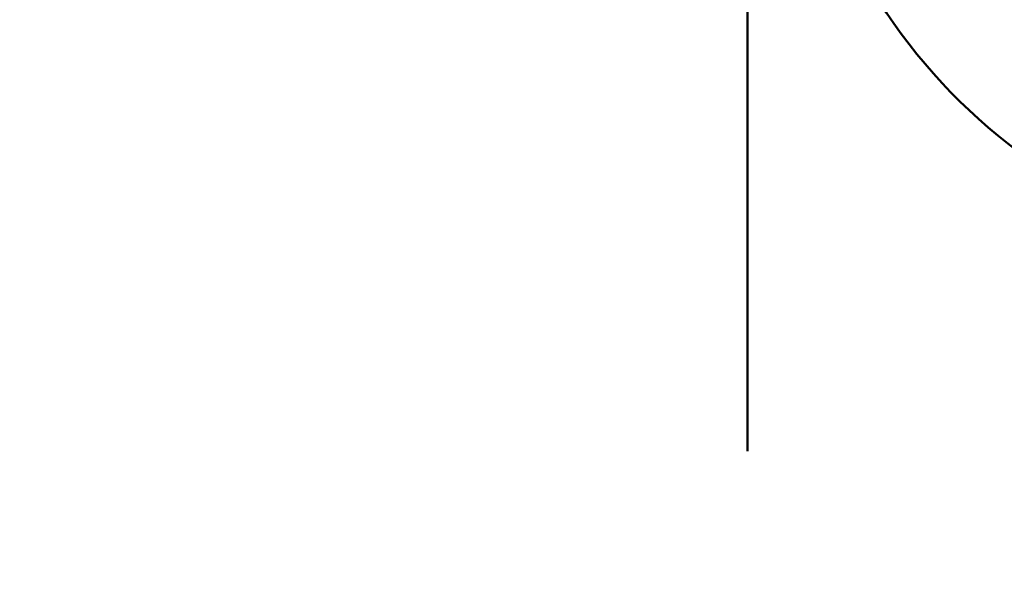
# Model space of a CAD drawing. Extents: x 113.63 to 116.68, y 183.95 to 190.76.
# Drawn here: x 115.24 to 115.38, y 188.68 to 188.76 of the extents above; entities that cross this region are included whole.
import ezdxf

# ---------------------------------------------------------------- set-up
doc = ezdxf.new("R2010")
doc.units = 0
doc.header["$MEASUREMENT"] = 0
doc.header["$PDMODE"] = 1
doc.layers.get('DEFPOINTS').update_dxf_attribs({"linetype": 'CONTINUOUS'})
doc.layers.add('1', color=4, linetype='CONTINUOUS', lineweight=50)
doc.layers.add('2', color=7, linetype='CONTINUOUS', lineweight=25)
doc.styles.add('STANDARD 3.5 mm', font='monos.ttf', dxfattribs={"height": 0.1377952755905512})
doc.dimstyles.new('AM_DIN', dxfattribs={"dimtxt": 0.1377952755905512, "dimasz": 0.19685, "dimexe": 0.07874, "dimexo": 0.03937, "dimgap": 0.090551, "dimtad": 1, "dimdec": 3, "dimzin": 11, "dimdsep": 46, "dimlunit": 3, "dimtxsty": 'STANDARD 3.5 mm', "dimcen": 0.003543, "dimadec": 0, "dimazin": 2, "dimtm": 1e-09, "dimtfac": 0.7071069999999999, "dimtdec": 3, "dimtmove": 0, "dimatfit": 3, "dimfxl": 1, "dimtolj": 1, "dimlwd": -1, "dimarcsym": 0})

# ---------------------------------------------------------------- blocks, each defined once
blk = doc.blocks.new('*D12')
at = {"layer": '2', "color": 0, "lineweight": -2}
for p, q in [((115.1439118242545, 190.1732931791474), (116.2292681512841, 190.1732931791474)), ((115.1439118242545, 184.9764427854466), (116.2292681512841, 184.9764427854466))]:
    blk.add_line(p, q, dxfattribs=at)
at = {"layer": '2', "color": 0}
blk.add_line((116.1505281512841, 185.1732927854466), (116.1505281512841, 189.9764431791474), dxfattribs=at)
for points in [[(116.1177198179508, 189.9764431791474), (116.1833364846174, 189.9764431791474), (116.1505281512841, 190.1732931791474)], [(116.1177198179508, 185.1732927854466), (116.1833364846174, 185.1732927854466), (116.1505281512841, 184.9764427854466)]]:
    blk.add_solid(points, dxfattribs=at)
at = {"layer": 'DEFPOINTS', "color": 0}
for p in [(115.1045418242545, 190.1732931791474), (116.1505281512841, 190.1732931791474), (115.1045418242545, 184.9764427854466)]:
    blk.add_point(p, dxfattribs=at)
at = {"layer": '2', "color": 0, "insert": (115.9866251335329, 187.574867982297), "char_height": 0.1377952755905512, "attachment_point": 5, "rotation": 90, "style": 'STANDARD 3.5 mm'}
blk.add_mtext('\\A1;%%c5.197"', dxfattribs=at)
blk = doc.blocks.new('*D15')
at = {"layer": '2', "color": 0, "lineweight": -2}
for p, q in [((114.7278055944358, 188.7226360215754), (114.7278055944358, 190.590487135441)), ((115.4778055944358, 188.7226360215754), (115.4778055944358, 190.590487135441))]:
    blk.add_line(p, q, dxfattribs=at)
at = {"layer": '2', "color": 0}
blk.add_line((114.9246555944358, 190.511747135441), (115.2809555944358, 190.511747135441), dxfattribs=at)
for points in [[(114.9246555944358, 190.5445554687744), (114.9246555944358, 190.4789388021077), (114.7278055944358, 190.511747135441)], [(115.2809555944358, 190.5445554687744), (115.2809555944358, 190.4789388021077), (115.4778055944358, 190.511747135441)]]:
    blk.add_solid(points, dxfattribs=at)
at = {"layer": 'DEFPOINTS', "color": 0}
for p in [(115.4778055944358, 190.511747135441), (114.7278055944358, 188.6832660215754), (115.4778055944358, 188.6832660215754)]:
    blk.add_point(p, dxfattribs=at)
at = {"layer": '2', "color": 0, "insert": (115.1028055944358, 190.673616631908), "char_height": 0.1377952755905512, "attachment_point": 5, "style": 'STANDARD 3.5 mm'}
blk.add_mtext('\\A1;0.75"', dxfattribs=at)

msp = doc.modelspace()

# ---------------------------------------------------------------- linework, layer by layer
at = {"layer": '1', "linetype": 'Continuous'}
for p, q in [((115.3429630747508, 188.8112375963785), (115.3429630747508, 188.7384655097644)), ((115.3429630747508, 188.7593237774809), (115.3429630747508, 188.7559194861423)), ((115.3429630747508, 188.7589048798431), (115.3429630747508, 188.7547265333864)), ((115.3429630747508, 188.7584314940164), (115.3429630747508, 188.7563800373234)), ((115.3429630747508, 188.7534281081896), (115.3429630747508, 188.7579409428352)), ((115.3429630747508, 188.7560956672447), (115.3429630747508, 188.7573966514967)), ((115.3429630747508, 188.7489729113392), (115.3429630747508, 188.7571645255124)), ((115.3429630747508, 188.7541766121266), (115.3429630747508, 188.7570307066147)), ((115.3429630747508, 188.7563800373234), (115.3429630747508, 188.7539946436226)), ((115.3429630747508, 188.7493682262998), (115.3429630747508, 188.7561914152762)), ((115.3429630747508, 188.7561914152762), (115.3429630747508, 188.7548244861423)), ((115.3429630747508, 188.755250312914), (115.3429630747508, 188.7560956672447)), ((115.3429630747508, 188.7559194861423), (115.3429630747508, 188.7525151160636)), ((115.3429630747508, 188.75330330504), (115.3429630747508, 188.7555736987408)), ((115.3429630747508, 188.7555736987408), (115.3429630747508, 188.7549837774809)), ((115.3429630747508, 188.7548792105518), (115.3429630747508, 188.755250312914)), ((115.3429630747508, 188.7549837774809), (115.3429630747508, 188.7548792105518)), ((115.3429630747508, 188.7548244861423), (115.3429630747508, 188.7534576357486)), ((115.3429630747508, 188.7547265333864), (115.3429630747508, 188.7508890530715)), ((115.3429630747508, 188.7516532656699), (115.3429630747508, 188.7541766121266)), ((115.3429630747508, 188.7539946436226), (115.3429630747508, 188.7515064940164)), ((115.3429630747508, 188.7534576357486), (115.3429630747508, 188.7384394861423)), ((115.3429630747508, 188.7469206672447), (115.3429630747508, 188.7534281081896)), ((115.3429630747508, 188.7533604703943), (115.3429630747508, 188.7517732262998)), ((115.3429630747508, 188.7533444074022), (115.3429630747508, 188.7533604703943)), ((115.3429630747508, 188.7512800766935), (115.3429630747508, 188.7533444074022)), ((115.3429630747508, 188.7509839743313), (115.3429630747508, 188.75330330504)), ((115.3429630747508, 188.7525151160636), (115.3429630747508, 188.7507440924416)), ((115.3429630747508, 188.7522419270872), (115.3429630747508, 188.7473934231502)), ((115.3429630747508, 188.7504707853549), (115.3429630747508, 188.7522419270872)), ((115.3429630747508, 188.7517732262998), (115.3429630747508, 188.7490210215754)), ((115.3429630747508, 188.7495205097644), (115.3429630747508, 188.7516532656699)), ((115.3429630747508, 188.7515064940164), (115.3429630747508, 188.7491425963785)), ((115.3429630747508, 188.7470666908668), (115.3429630747508, 188.7512800766935)), ((115.3429630747508, 188.7487195255124), (115.3429630747508, 188.7509839743313)), ((115.3429630747508, 188.7508890530715), (115.3429630747508, 188.7475355885045)), ((115.3429630747508, 188.7507440924416), (115.3429630747508, 188.7489729113392)), ((115.3429630747508, 188.7486996042525), (115.3429630747508, 188.7504707853549)), ((115.3429630747508, 188.7478312184258), (115.3429630747508, 188.7495205097644)), ((115.3429630747508, 188.7425449192132), (115.3429630747508, 188.7493682262998)), ((115.3429630747508, 188.7491425963785), (115.3429630747508, 188.7474737774809)), ((115.3429630747508, 188.7489112184258), (115.3429630747508, 188.7490840137014)), ((115.3429630747508, 188.7490840137014), (115.3429630747508, 188.7479895255124)), ((115.3429630747508, 188.7490210215754), (115.3429630747508, 188.7427524782683)), ((115.3429630747508, 188.7477952341738), (115.3429630747508, 188.7489112184258)), ((115.3429630747508, 188.7465913759061), (115.3429630747508, 188.7487195255124)), ((115.3429630747508, 188.7438511003155), (115.3429630747508, 188.7486996042525)), ((115.3429630747508, 188.7479895255124), (115.3429630747508, 188.7465995648825)), ((115.3429630747508, 188.7468485018904), (115.3429630747508, 188.7478312184258)), ((115.3429630747508, 188.7460523601581), (115.3429630747508, 188.7477952341738)), ((115.3429630747508, 188.7475355885045), (115.3429630747508, 188.7448223995282)), ((115.3429630747508, 188.7474737774809), (115.3429630747508, 188.7467166514967)), ((115.3429630747508, 188.7473934231502), (115.3429630747508, 188.7425449192132)), ((115.3429630747508, 188.7412633444101), (115.3429630747508, 188.7470666908668)), ((115.3429630747508, 188.7384655097644), (115.3429630747508, 188.7469206672447)), ((115.3429630747508, 188.7467166514967), (115.3429630747508, 188.7468485018904)), ((115.3429630747508, 188.7465995648825), (115.3429630747508, 188.7446481869297)), ((115.3429630747508, 188.7439465333864), (115.3429630747508, 188.7465913759061)), ((115.3429630747508, 188.7442764546463), (115.3429630747508, 188.7460523601581)), ((115.3429630747508, 188.7457501160636), (115.3429630747508, 188.7454660609455)), ((115.3429630747508, 188.7443164940163), (115.3429630747508, 188.7457501160636)), ((115.3429630747508, 188.7454660609455), (115.3429630747508, 188.7434501554337)), ((115.3429630747508, 188.7448223995282), (115.3429630747508, 188.7430455885045)), ((115.3429630747508, 188.7446481869297), (115.3429630747508, 188.7423586987408)), ((115.3429630747508, 188.7411570451974), (115.3429630747508, 188.7443164940163)), ((115.3429630747508, 188.7421586200006), (115.3429630747508, 188.7442764546463)), ((115.3429630747508, 188.7427587774809), (115.3429630747508, 188.7439465333864)), ((115.3429630747508, 188.7390025570084), (115.3429630747508, 188.7438511003155)), ((115.3429630747508, 188.7434501554337), (115.3429630747508, 188.7401322814179)), ((115.3429630747508, 188.7430455885045), (115.3429630747508, 188.7427587774809)), ((115.3429630747508, 188.7427524782683), (115.3429630747508, 188.7350996436227)), ((115.3429630747508, 188.7423586987408), (115.3429630747508, 188.7399447617329)), ((115.3429630747508, 188.7423499979533), (115.3429630747508, 188.7421180294494)), ((115.3429630747508, 188.740021808977), (115.3429630747508, 188.7423499979533)), ((115.3429630747508, 188.7395223995282), (115.3429630747508, 188.7421586200006)), ((115.3429630747508, 188.7421180294494), (115.3429630747508, 188.7412633444101)), ((115.3429630747508, 188.7417504703943), (115.3429630747508, 188.7407474388982)), ((115.3429630747508, 188.7416249192132), (115.3429630747508, 188.7417504703943)), ((115.3429630747508, 188.7404149585833), (115.3429630747508, 188.7416249192132)), ((115.3429630747508, 188.7382363759061), (115.3429630747508, 188.7411570451974)), ((115.3429630747508, 188.7409095648825), (115.3429630747508, 188.7353034231502)), ((115.3429630747508, 188.7391385018904), (115.3429630747508, 188.7409095648825)), ((115.3429630747508, 188.7407474388982), (115.3429630747508, 188.7385817302368)), ((115.3429630747508, 188.7383774388982), (115.3429630747508, 188.7404149585833)), ((115.3429630747508, 188.7401322814179), (115.3429630747508, 188.7360400373234)), ((115.3429630747508, 188.7376935806305), (115.3429630747508, 188.740021808977)), ((115.3429630747508, 188.7399447617329), (115.3429630747508, 188.7380703522841)), ((115.3429630747508, 188.7361964940163), (115.3429630747508, 188.7395223995282)), ((115.3429630747508, 188.737367320788), (115.3429630747508, 188.7391385018904)), ((115.3429630747508, 188.7343500766935), (115.3429630747508, 188.7390025570084)), ((115.3429630747508, 188.7385817302368), (115.3429630747508, 188.7357719270872)), ((115.3429630747508, 188.7384394861423), (115.3429630747508, 188.723421336536)), ((115.3429630747508, 188.7357392499218), (115.3429630747508, 188.7383774388982)), ((115.3429630747508, 188.7352795255124), (115.3429630747508, 188.7382363759061)), ((115.3429630747508, 188.7380703522841), (115.3429630747508, 188.7361964940163)), ((115.3429630747508, 188.7373002735439), (115.3429630747508, 188.7376935806305)), ((115.3429630747508, 188.7303943680321), (115.3429630747508, 188.737367320788)), ((115.3429630747508, 188.7362885412604), (115.3429630747508, 188.7373002735439)), ((115.3429630747508, 188.7323385806305), (115.3429630747508, 188.7362885412604)), ((115.3429630747508, 188.7360400373234), (115.3429630747508, 188.7316492499218)), ((115.3429630747508, 188.7357719270872), (115.3429630747508, 188.7328742499219)), ((115.3429630747508, 188.7328477144888), (115.3429630747508, 188.7357392499218)), ((115.3429630747508, 188.7353034231502), (115.3429630747508, 188.7296973601581)), ((115.3429630747508, 188.7323598798431), (115.3429630747508, 188.7352795255124)), ((115.3429630747508, 188.7350996436227), (115.3429630747508, 188.7341593680321)), ((115.3429630747508, 188.7349634625203), (115.3429630747508, 188.7324820058274)), ((115.3429630747508, 188.7333832262998), (115.3429630747508, 188.7349634625203)), ((115.3429630747508, 188.7296973601581), (115.3429630747508, 188.7343500766935)), ((115.3429630747508, 188.7341593680321), (115.3429630747508, 188.7331870845675)), ((115.3429630747508, 188.7318026357486), (115.3429630747508, 188.7333832262998)), ((115.3429630747508, 188.7331870845675), (115.3429630747508, 188.7320989349612)), ((115.3429630747508, 188.7328742499219), (115.3429630747508, 188.7302260215754)), ((115.3429630747508, 188.73003830504), (115.3429630747508, 188.7328477144888)), ((115.3429630747508, 188.7324820058274), (115.3429630747508, 188.7297822814179)), ((115.3429630747508, 188.7295467696069), (115.3429630747508, 188.7323598798431)), ((115.3429630747508, 188.7279665333864), (115.3429630747508, 188.7323385806305)), ((115.3429630747508, 188.7320989349612), (115.3429630747508, 188.7308026751187)), ((115.3429630747508, 188.7255030294494), (115.3429630747508, 188.7318026357486)), ((115.3429630747508, 188.7316492499218), (115.3429630747508, 188.7274399979533)), ((115.3429630747508, 188.7308026751187), (115.3429630747508, 188.7277969270872)), ((115.3429630747508, 188.7303392892919), (115.3429630747508, 188.7307263759061)), ((115.3429630747508, 188.7307263759061), (115.3429630747508, 188.7281110215754)), ((115.3429630747508, 188.723421336536), (115.3429630747508, 188.7303943680321)), ((115.3429630747508, 188.729952320788), (115.3429630747508, 188.7303392892919)), ((115.3429630747508, 188.7302260215754), (115.3429630747508, 188.7281727144888)), ((115.3429630747508, 188.7279240924415), (115.3429630747508, 188.73003830504)), ((115.3429630747508, 188.7290829113392), (115.3429630747508, 188.729952320788)), ((115.3429630747508, 188.7298799585833), (115.3429630747508, 188.7295467696069)), ((115.3429630747508, 188.7294921633077), (115.3429630747508, 188.7298799585833)), ((115.3429630747508, 188.7297822814179), (115.3429630747508, 188.7288743680321)), ((115.3429630747508, 188.7296210609455), (115.3429630747508, 188.7283509034651)), ((115.3429630747508, 188.7145414940164), (115.3429630747508, 188.7296210609455)), ((115.3429630747508, 188.7283847223628), (115.3429630747508, 188.7294921633077)), ((115.3429630747508, 188.7278465333864), (115.3429630747508, 188.7290829113392)), ((115.3429630747508, 188.7288743680321), (115.3429630747508, 188.7279665333864)), ((115.3429630747508, 188.7265658640951), (115.3429630747508, 188.7283847223628)), ((115.3429630747508, 188.7283509034651), (115.3429630747508, 188.7270807459849)), ((115.3429630747508, 188.7281727144888), (115.3429630747508, 188.7269872026777)), ((115.3429630747508, 188.7281110215754), (115.3429630747508, 188.726191848347)), ((115.3429630747508, 188.7269090530715), (115.3429630747508, 188.7279240924415)), ((115.3429630747508, 188.7263245255124), (115.3429630747508, 188.7278465333864)), ((115.3429630747508, 188.7277969270872), (115.3429630747508, 188.7244967302368)), ((115.3429630747508, 188.7274399979533), (115.3429630747508, 188.7249531869297)), ((115.3429630747508, 188.7270807459849), (115.3429630747508, 188.7153321239376)), ((115.3429630747508, 188.7269872026777), (115.3429630747508, 188.7269090530715)), ((115.3429630747508, 188.7229977538589), (115.3429630747508, 188.7265658640951)), ((115.3429630747508, 188.7247208640951), (115.3429630747508, 188.7263245255124)), ((115.3429630747508, 188.7263133444101), (115.3429630747508, 188.7255674782683)), ((115.3429630747508, 188.7261966514967), (115.3429630747508, 188.7263133444101)), ((115.3429630747508, 188.7252316121266), (115.3429630747508, 188.7261966514967)), ((115.3429630747508, 188.726191848347), (115.3429630747508, 188.7246701160636)), ((115.3429630747508, 188.7255674782683), (115.3429630747508, 188.7239586200006)), ((115.3429630747508, 188.7205344074022), (115.3429630747508, 188.7255030294494)), ((115.3429630747508, 188.7235872026778), (115.3429630747508, 188.7252316121266)), ((115.3429630747508, 188.7249531869297), (115.3429630747508, 188.7235141711817)), ((115.3429630747508, 188.723246336536), (115.3429630747508, 188.7247208640951)), ((115.3429630747508, 188.7246701160636), (115.3429630747508, 188.7232438955911)), ((115.3429630747508, 188.7244967302368), (115.3429630747508, 188.7213847617329)), ((115.3429630747508, 188.724161808977), (115.3429630747508, 188.7108603916541)), ((115.3429630747508, 188.7227893680321), (115.3429630747508, 188.724161808977)), ((115.3429630747508, 188.7239586200006), (115.3429630747508, 188.7217881081896)), ((115.3429630747508, 188.7231135412604), (115.3429630747508, 188.7237375176384)), ((115.3429630747508, 188.7237375176384), (115.3429630747508, 188.7213979900793)), ((115.3429630747508, 188.7215138562211), (115.3429630747508, 188.7235872026778)), ((115.3429630747508, 188.7235141711817), (115.3429630747508, 188.7231135412604)), ((115.3429630747508, 188.722098816851), (115.3429630747508, 188.723246336536)), ((115.3429630747508, 188.7232438955911), (115.3429630747508, 188.7219797223628)), ((115.3429630747508, 188.7192020058274), (115.3429630747508, 188.7229977538589)), ((115.3429630747508, 188.7214168877171), (115.3429630747508, 188.7227893680321)), ((115.3429630747508, 188.7214392892919), (115.3429630747508, 188.722098816851)), ((115.3429630747508, 188.7219797223628), (115.3429630747508, 188.7213903916541)), ((115.3429630747508, 188.7217881081896), (115.3429630747508, 188.7194950373234)), ((115.3429630747508, 188.7192411396856), (115.3429630747508, 188.7215138562211)), ((115.3429630747508, 188.7213903916541), (115.3429630747508, 188.7214392892919)), ((115.3429630747508, 188.7081154703943), (115.3429630747508, 188.7214168877171)), ((115.3429630747508, 188.7213979900793), (115.3429630747508, 188.7190793680321)), ((115.3429630747508, 188.7213847617329), (115.3429630747508, 188.7189281081896)), ((115.3429630747508, 188.718327832599), (115.3429630747508, 188.7205344074022)), ((115.3429630747508, 188.7194950373234), (115.3429630747508, 188.7173936987408)), ((115.3429630747508, 188.7170071239376), (115.3429630747508, 188.7192411396856)), ((115.3429630747508, 188.7156309822053), (115.3429630747508, 188.7192020058274)), ((115.3429630747508, 188.7190793680321), (115.3429630747508, 188.7167818483471)), ((115.3429630747508, 188.7189281081896), (115.3429630747508, 188.7175053916541)), ((115.3429630747508, 188.7173112577959), (115.3429630747508, 188.718327832599)), ((115.3429630747508, 188.7175053916541), (115.3429630747508, 188.7173112577959)), ((115.3429630747508, 188.7173936987408), (115.3429630747508, 188.7157724782683)), ((115.3429630747508, 188.7154496829927), (115.3429630747508, 188.7170071239376)), ((115.3429630747508, 188.7167818483471), (115.3429630747508, 188.7144956672447)), ((115.3429630747508, 188.7157724782683), (115.3429630747508, 188.7148234231502)), ((115.3429630747508, 188.7127244074022), (115.3429630747508, 188.7156309822053)), ((115.3429630747508, 188.7147188955911), (115.3429630747508, 188.7154496829927)), ((115.3429630747508, 188.7153321239376), (115.3429630747508, 188.7035833837801)), ((115.3429630747508, 188.7148234231502), (115.3429630747508, 188.7147188955911)), ((115.3429630747508, 188.6994618483471), (115.3429630747508, 188.7145414940164)), ((115.3429630747508, 188.7144956672447), (115.3429630747508, 188.7118180294494)), ((115.3429630747508, 188.7123896042526), (115.3429630747508, 188.713201336536)), ((115.3429630747508, 188.713201336536), (115.3429630747508, 188.7112382656699)), ((115.3429630747508, 188.7131496436226), (115.3429630747508, 188.7106116121266)), ((115.3429630747508, 188.706287320788), (115.3429630747508, 188.7131496436226)), ((115.3429630747508, 188.7109160215754), (115.3429630747508, 188.7127244074022)), ((115.3429630747508, 188.7088580294494), (115.3429630747508, 188.7123896042526)), ((115.3429630747508, 188.7118180294494), (115.3429630747508, 188.7106205885045)), ((115.3429630747508, 188.7112382656699), (115.3429630747508, 188.7076894467723)), ((115.3429630747508, 188.7106205885045), (115.3429630747508, 188.7109160215754)), ((115.3429630747508, 188.7108603916541), (115.3429630747508, 188.6975592105518)), ((115.3429630747508, 188.7106116121266), (115.3429630747508, 188.7072115727565)), ((115.3429630747508, 188.7092389743313), (115.3429630747508, 188.7086615333864)), ((115.3429630747508, 188.7082739743313), (115.3429630747508, 188.7092389743313)), ((115.3429630747508, 188.7026658640951), (115.3429630747508, 188.7088580294494)), ((115.3429630747508, 188.7086615333864), (115.3429630747508, 188.7071051554336)), ((115.3429630747508, 188.7059784231502), (115.3429630747508, 188.7082739743313)), ((115.3429630747508, 188.7076894467723), (115.3429630747508, 188.7029601948038)), ((115.3429630747508, 188.7072115727565), (115.3429630747508, 188.7026760215754)), ((115.3429630747508, 188.7071051554336), (115.3429630747508, 188.7042371239376)), ((115.3429630747508, 188.6994249979533), (115.3429630747508, 188.706287320788)), ((115.3429630747508, 188.7060516514967), (115.3429630747508, 188.7009599192132)), ((115.3429630747508, 188.7045664152762), (115.3429630747508, 188.7060516514967)), ((115.3429630747508, 188.7027669270872), (115.3429630747508, 188.7059784231502)), ((115.3429630747508, 188.7029490530714), (115.3429630747508, 188.7045664152762)), ((115.3429630747508, 188.7043956672447), (115.3429630747508, 188.7026174782683)), ((115.3429630747508, 188.7009774782683), (115.3429630747508, 188.7043956672447)), ((115.3429630747508, 188.7042371239376), (115.3429630747508, 188.7000545648825)), ((115.3429630747508, 188.7037914940163), (115.3429630747508, 188.7037286200006)), ((115.3429630747508, 188.7035833837801), (115.3429630747508, 188.7037914940163)), ((115.3429630747508, 188.7037286200006), (115.3429630747508, 188.7034346042526)), ((115.3429630747508, 188.7034346042526), (115.3429630747508, 188.7029504703943)), ((115.3429630747508, 188.7033144074022), (115.3429630747508, 188.702938816851)), ((115.3429630747508, 188.7017793680321), (115.3429630747508, 188.7033144074022)), ((115.3429630747508, 188.7029601948038), (115.3429630747508, 188.6990620058274)), ((115.3429630747508, 188.7029504703943), (115.3429630747508, 188.701167832599)), ((115.3429630747508, 188.7004352341738), (115.3429630747508, 188.7029490530714)), ((115.3429630747508, 188.702938816851), (115.3429630747508, 188.7006688955912)), ((115.3429630747508, 188.6999161790557), (115.3429630747508, 188.7027669270872)), ((115.3429630747508, 188.6973587774809), (115.3429630747508, 188.7026658640951)), ((115.3429630747508, 188.7026174782683), (115.3429630747508, 188.7008390530715)), ((115.3429630747508, 188.701167832599), (115.3429630747508, 188.6993851160636)), ((115.3429630747508, 188.6975592105518), (115.3429630747508, 188.7009774782683)), ((115.3429630747508, 188.6997692105518), (115.3429630747508, 188.6995886987407)), ((115.3429630747508, 188.6993851160636), (115.3429630747508, 188.6997692105518)), ((115.3429630747508, 188.6995886987407), (115.3429630747508, 188.698916336536)), ((115.3429630747508, 188.6986365333864), (115.3429630747508, 188.6994618483471)), ((115.3429630747508, 188.6976465727565), (115.3429630747508, 188.6994249979533)), ((115.3429630747508, 188.698916336536), (115.3429630747508, 188.6978112577959)), ((115.3429630747508, 188.6978112577959), (115.3429630747508, 188.6986365333864)), ((115.3429630747508, 188.6973577144888), (115.3429630747508, 188.6975362577959)), ((115.3429630747508, 188.6975362577959), (115.3429630747508, 188.6968944861423))]:
    msp.add_line(p, q, dxfattribs=at)
at = {"layer": '1', "linetype": 'Continuous', "extrusion": (0, 0, -1)}
msp.add_arc((-115.4276087440421, 188.8013762577959), 0.078740157480315, 270, 354.0276699999982, dxfattribs=at)

# ---------------------------------------------------------------- dimensions: what is measured, and where the dimension line sits
at = {"layer": '2'}
dim = msp.add_linear_dim(base=(115.4778055944358, 190.511747135441), p1=(114.7278055944358, 188.6832660215754), p2=(115.4778055944358, 188.6832660215754), dimstyle='AM_DIN', dxfattribs=at)
dim.commit()
dim.dimension.update_dxf_attribs({"geometry": '*D15', "text_midpoint": (115.1028055944358, 190.673616631908)})
dim = msp.add_linear_dim(base=(116.1505281512841, 190.1732931791474), p1=(115.1045418242545, 184.9764427854466), p2=(115.1045418242545, 190.1732931791474), angle=90, text='%%c<>', dimstyle='AM_DIN', dxfattribs=at)
dim.commit()
dim.dimension.update_dxf_attribs({"geometry": '*D12', "text_midpoint": (115.9866251335329, 187.574867982297)})

doc.saveas('drawing.dxf')
